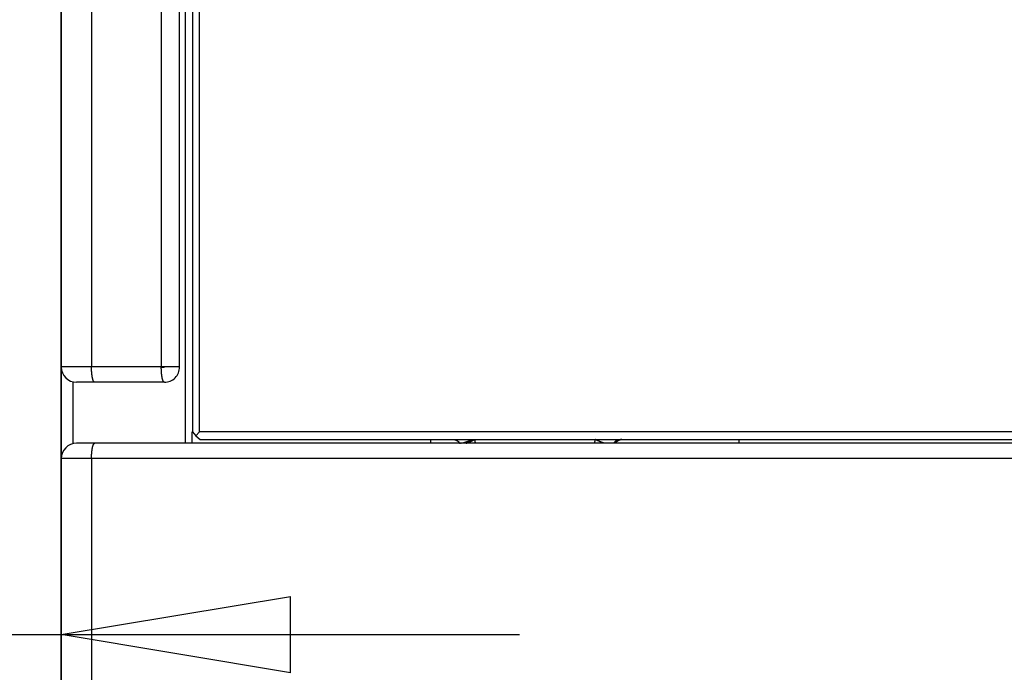
# Model space of a CAD drawing. Extents: x 16 to 824, y -112 to 128.
# Drawn here: x 511 to 524, y -36 to -27 of the extents above; entities that cross this region are included whole.
import ezdxf

# ---------------------------------------------------------------- set-up
doc = ezdxf.new("R2010")
doc.units = 0
doc.header["$MEASUREMENT"] = 0
doc.header["$PDMODE"] = 2
doc.header["$PDSIZE"] = -0.01
for name, color, linetype in [('1', 7, 'Continuous'), ('2', 7, 'Continuous'), ('204', 7, 'Continuous')]:
    doc.layers.add(name, color=color, linetype=linetype)
doc.styles.get("Standard").update_dxf_attribs({"font": 'monotxt.shx'})
doc.dimstyles.new('DSTYLE1', dxfattribs={"dimtxt": 2.5, "dimasz": 3, "dimexe": 1, "dimexo": 1, "dimgap": 1, "dimtad": 1, "dimdec": 3, "dimrnd": 0.01, "dimzin": 11, "dimdsep": 46, "dimtxsty": 'STANDARD', "dimcen": 0.09, "dimadec": 0, "dimazin": 0, "dimtp": 0.1, "dimtm": 0.1, "dimtfac": 1, "dimtdec": 3, "dimtofl": 0, "dimtmove": 2, "dimatfit": 3, "dimfxl": 1, "dimtolj": 1, "dimtzin": 0, "dimarcsym": 0})
doc.dimstyles.new('DSTYLE2', dxfattribs={"dimtxt": 2.5, "dimasz": 3, "dimexe": 1, "dimexo": 1, "dimgap": 1, "dimtad": 1, "dimtih": 1, "dimtoh": 1, "dimdec": 3, "dimrnd": 0.01, "dimzin": 11, "dimdsep": 46, "dimtxsty": 'STANDARD', "dimcen": 0.09, "dimadec": 0, "dimazin": 0, "dimtp": 0.05, "dimtm": 1, "dimtfac": 1, "dimtdec": 3, "dimtmove": 2, "dimatfit": 3, "dimfxl": 1, "dimtolj": 1, "dimtzin": 0, "dimarcsym": 0})

# ---------------------------------------------------------------- blocks, each defined once
blk = doc.blocks.new('*D84')
at = {"layer": '1', "color": 0, "linetype": 'Continuous', "lineweight": -2}
for p, q in [((514.888, 78.377), (492.969, 78.377)), ((493.969, -90.873), (493.969, 75.377)), ((511.388, -93.873), (492.969, -93.873))]:
    blk.add_line(p, q, dxfattribs=at)
at = {"layer": '1', "color": 0, "linetype": 'Continuous'}
for points in [[(493.469, 75.377), (494.469, 75.377), (493.969, 78.377)], [(493.469, -90.873), (494.469, -90.873), (493.969, -93.873)]]:
    blk.add_solid(points, dxfattribs=at)
at = {"layer": 'Defpoints', "color": 0, "linetype": 'Continuous'}
for p in [(493.969, 78.377), (515.888, 78.377), (512.388, -93.873)]:
    blk.add_point(p, dxfattribs=at)
at = {"layer": '1', "color": 0, "linetype": 'Continuous', "insert": (491.719, -7.748), "char_height": 2.5, "attachment_point": 5, "rotation": 90}
blk.add_mtext('\\A1;172.3', dxfattribs=at)
blk = doc.blocks.new('_AH1')
at = {"color": 0, "linetype": 'Continuous'}
for p, q in [((-1, 0.166667), (0, 0)), ((-1, 0.166667), (-1, -0.166667)), ((0, 0), (-1, -0.166667)), ((0, 0), (-1, 0))]:
    blk.add_line(p, q, dxfattribs=at)
blk = doc.blocks.new('*D85')
at = {"layer": '2', "color": 0, "linetype": 'Continuous', "lineweight": -2}
for p, q in [((509.888, -2.673), (509.888, -36.379)), ((511.888, -6.733), (511.888, -36.379)), ((506.888, -35.379), (503.888, -35.379)), ((509.888, -35.379), (511.888, -35.379)), ((514.888, -35.379), (517.888, -35.379))]:
    blk.add_line(p, q, dxfattribs=at)
at = {"layer": 'Defpoints', "color": 0, "linetype": 'Continuous'}
for p in [(509.888, -1.673), (511.888, -5.733), (511.888, -35.379)]:
    blk.add_point(p, dxfattribs=at)
at = {"layer": '2', "color": 0, "linetype": 'Continuous', "lineweight": -2, "xscale": 3, "yscale": 3, "zscale": 3}
blk.add_blockref('_AH1', (509.888, -35.379), dxfattribs=at)
at = {"layer": '2', "color": 0, "linetype": 'Continuous', "lineweight": -2, "xscale": 3, "yscale": 3, "zscale": 3, "rotation": 180}
blk.add_blockref('_AH1', (511.888, -35.379), dxfattribs=at)
at = {"layer": '2', "color": 0, "linetype": 'Continuous', "insert": (501.855, -33.128), "char_height": 2.5, "attachment_point": 5}
blk.add_mtext('\\A1;2(*)', dxfattribs=at)

msp = doc.modelspace()

# ---------------------------------------------------------------- linework, layer by layer
at = {"layer": '204', "color": 3, "linetype": 'Continuous'}
for p, q in [((513.19834, -6.57338), (513.19834, -31.87338)), ((513.43807, -31.87338), (513.43807, -6.57338)), ((512.28446, -6.5799), (512.28446, -31.87338)), ((511.88807, -31.87338), (511.88807, -6.87338)), ((513.51497, -32.87338), (513.51497, -25.77338)), ((513.6081, -25.92338), (513.6081, -32.72338)), ((513.6971, -32.72338), (513.6971, -25.92338)), ((512.28446, -31.87338), (511.88807, -31.87338)), ((511.88807, -33.07338), (511.88807, -31.87338)), ((513.19834, -31.87338), (512.28446, -31.87338)), ((513.23806, -31.87338), (513.19834, -31.87338)), ((513.43807, -31.87338), (513.23806, -31.87338)), ((512.04598, -32.87786), (512.04598, -32.06891)), ((512.3257, -32.07338), (512.08807, -32.07338)), ((513.23807, -32.07338), (512.3257, -32.07338)), ((513.60272, -32.87338), (513.60272, -32.7234)), ((513.6081, -32.72338), (513.6526, -32.77338)), ((513.6971, -32.72338), (513.6526, -32.77338)), ((533.38863, -32.72338), (513.6971, -32.72338)), ((512.32573, -32.87338), (512.08807, -32.87338)), ((530.68807, -32.87338), (512.32573, -32.87338)), ((513.6526, -32.77338), (513.70755, -32.82338)), ((513.70755, -32.82338), (533.39908, -32.82338)), ((516.7277, -32.87338), (516.7277, -32.82337)), ((520.76328, -32.82337), (520.76328, -32.87338)), ((512.28446, -33.07338), (511.88807, -33.07338)), ((511.88807, -36.37338), (511.88807, -33.07338)), ((512.28446, -33.07338), (512.28446, -36.66687)), ((530.68807, -33.07338), (512.28446, -33.07338))]:
    msp.add_line(p, q, dxfattribs=at)
for points in [[(530.13807, -7.05336, 0.00000138), (530.13807, -7.53336, 0.00000108), (530.13807, -8.01335, 0.00000137), (530.13808, -8.49334, 0.00000233), (530.13809, -8.97333, 0.00000305), (530.13811, -9.45331, 0.00000369), (530.13814, -9.93328, 0.00000429), (530.13818, -10.41323, 0.00000502)], [(512.32581, -32.07338), (512.32384, -32.07316, -0.06120077), (512.32184, -32.07246, -0.0526605), (512.31982, -32.07126, -0.04361534), (512.31777, -32.06956, -0.03688425), (512.31572, -32.06733, -0.02960042), (512.31366, -32.06455, -0.02383953), (512.31161, -32.06121, -0.01914054), (512.30958, -32.05732, -0.01585138), (512.30757, -32.05285, -0.01311732), (512.30559, -32.04783, -0.01113966), (512.30366, -32.04225, -0.00948214), (512.30179, -32.03614, -0.00825558), (512.29997, -32.02951, -0.00721547), (512.29823, -32.02239, -0.0064258), (512.29658, -32.01479, -0.005726), (512.29501, -32.00678, -0.00516205), (512.29354, -31.99837, -0.00472821), (512.29217, -31.9896, -0.00441174), (512.2909, -31.9805, -0.00398561), (512.28975, -31.97119, -0.00352085), (512.28872, -31.96171, -0.00357813), (512.28779, -31.95191, -0.00389414), (512.28699, -31.94176, -0.00291945), (512.2863, -31.93214, -0.00124162), (512.28574, -31.92338, -0.00365257), (512.28526, -31.91225, -0.00582993), (512.28484, -31.89535, -0.00290787), (512.28448, -31.87337, -0.00158612)], [(513.19833, -31.87337), (513.19936, -31.8737, 0.00545166), (513.20039, -31.87401, 0.00562224), (513.20142, -31.87429, 0.00563649), (513.20245, -31.87454, 0.00545752), (513.20348, -31.87477, 0.00533955), (513.2045, -31.87498, 0.00523027), (513.20552, -31.87516, 0.0051262), (513.20654, -31.87532, 0.00498071), (513.20756, -31.87546, 0.00485609), (513.20858, -31.87558, 0.00470528), (513.20959, -31.87569, 0.0045724), (513.2106, -31.87577, 0.00441167), (513.21161, -31.87584, 0.00427065), (513.21262, -31.87588, 0.00410433), (513.21363, -31.87592, 0.00395815), (513.21463, -31.87593, 0.00378797), (513.21564, -31.87593, 0.00363845), (513.21664, -31.87592, 0.00346627), (513.21764, -31.87589, 0.0033153), (513.21863, -31.87585, 0.00314294), (513.21963, -31.8758, 0.00299131), (513.22062, -31.87574, 0.00281874), (513.22161, -31.87566, 0.00266919), (513.22259, -31.87558, 0.00250102), (513.22358, -31.87548, 0.00234869), (513.22456, -31.87538, 0.00217394), (513.22554, -31.87527, 0.00203651), (513.22652, -31.87515, 0.00188927), (513.2275, -31.87503, 0.00171537), (513.22847, -31.8749, 0.00150143), (513.22943, -31.87476, 0.00143935), (513.23041, -31.87462, 0.00139978), (513.2314, -31.87447, 0.00105552), (513.23234, -31.87432, 0.00061328), (513.23318, -31.87419, 0.00100386), (513.23426, -31.87401, 0.00108849), (513.23591, -31.87374, 0.00049599), (513.23806, -31.87337, 0.0002988)], [(513.23806, -32.07338), (513.23617, -32.07316, -0.06363507), (513.23425, -32.07246, -0.05431526), (513.23231, -32.07126, -0.04443799), (513.23034, -32.06956, -0.03712962), (513.22837, -32.06733, -0.02947449), (513.22639, -32.06455, -0.02354504), (513.22442, -32.06121, -0.01878319), (513.22247, -32.05732, -0.0154838), (513.22053, -32.05285, -0.01276668), (513.21864, -32.04783, -0.01081321), (513.21678, -32.04225, -0.0091847), (513.21498, -32.03614, -0.00798393), (513.21324, -32.02951, -0.00696893), (513.21157, -32.02239, -0.00620003), (513.20997, -32.01479, -0.00552018), (513.20846, -32.00678, -0.00497326), (513.20705, -31.99837, -0.00455275), (513.20573, -31.9896, -0.00424615), (513.20452, -31.9805, -0.00383454), (513.20341, -31.97119, -0.00338642), (513.20241, -31.96171, -0.00344066), (513.20152, -31.95191, -0.00374367), (513.20075, -31.94176, -0.00280611), (513.20009, -31.93214, -0.00119331), (513.19955, -31.92338, -0.00351018), (513.19909, -31.91225, -0.00560174), (513.19868, -31.89535, -0.0027938), (513.19833, -31.87337, -0.00152386)], [(513.23806, -32.07338), (513.23806, -32.07338, 0.39164063), (513.23806, -32.07337, 0.01801994), (513.23806, -32.07336, 0.00562096), (513.23807, -32.07335, 0.00278537), (513.23807, -32.07334, 0.00162619), (513.23807, -32.07332, 0.00108101), (513.23807, -32.0733, 0.0007602), (513.23807, -32.07327, 0.00057016), (513.23807, -32.07324, 0.00043884), (513.23807, -32.07321, 0.00035132), (513.23807, -32.07318, 0.00028519), (513.23807, -32.07314, 0.00023789), (513.23807, -32.0731, 0.00020002), (513.23807, -32.07305, 0.00017161), (513.23807, -32.073, 0.00014794), (513.23807, -32.07295, 0.00012957), (513.23807, -32.07289, 0.00011379), (513.23807, -32.07283, 0.00010122), (513.23807, -32.07277, 0.00009019), (513.23807, -32.0727, 0.00008124), (513.23807, -32.07263, 0.00007321), (513.23807, -32.07256, 0.00006655), (513.23807, -32.07248, 0.00006059), (513.23807, -32.0724, 0.00005566), (513.23807, -32.07232, 0.0000509), (513.23807, -32.07223, 0.00004672), (513.23807, -32.07214, 0.00004351), (513.23807, -32.07204, 0.00004119), (513.23807, -32.07194, 0.0000371), (513.23807, -32.07184, 0.00003241), (513.23807, -32.07173, 0.00003349), (513.23807, -32.07162, 0.00003712), (513.23807, -32.07151, 0.00002613), (513.23807, -32.07139, 0.0000086), (513.23807, -32.07129, 0.00003436), (513.23807, -32.07115, 0.00005267), (513.23806, -32.07092, 0.00002335), (513.23806, -32.07061, 0.00001185)], [(512.28448, -33.07339), (512.28452, -33.06386, -0.00264823), (512.28467, -33.0542, -0.00252576), (512.28491, -33.04441, -0.00251082), (512.28526, -33.03452, -0.00265265), (512.28573, -33.02458, -0.00275705), (512.2863, -33.01463, -0.00285927), (512.28699, -33.0047, -0.00297292), (512.28779, -32.99486, -0.00313074), (512.28872, -32.98514, -0.00329923), (512.28975, -32.97558, -0.00350285), (512.29091, -32.96624, -0.00373441), (512.29217, -32.95716, -0.00400925), (512.29354, -32.9484, -0.00433851), (512.29501, -32.93999, -0.00472622), (512.29658, -32.93197, -0.00518603), (512.29823, -32.92438, -0.00569928), (512.29997, -32.91726, -0.00642214), (512.30179, -32.91062, -0.00734305), (512.30367, -32.90451, -0.00823514), (512.30559, -32.89893, -0.00890995), (512.30755, -32.89392, -0.01123785), (512.30958, -32.88945, -0.01565612), (512.31167, -32.88554, -0.01539359), (512.31366, -32.88221, -0.0076934), (512.31547, -32.8795, -0.02646267), (512.31777, -32.8772, -0.0677703), (512.32127, -32.87516, -0.0505246), (512.32581, -32.87339, -0.0321904)], [(517.02126, -32.82337), (517.02329, -32.82336, -0.00730919), (517.02534, -32.8234, -0.00709986), (517.02743, -32.82351, -0.00687028), (517.02954, -32.82367, -0.00667299), (517.03168, -32.82389, -0.00649423), (517.03384, -32.82417, -0.0063424), (517.03602, -32.82451, -0.00620084), (517.03821, -32.82491, -0.00608922), (517.04043, -32.82537, -0.00598445), (517.04265, -32.82588, -0.00590578), (517.04489, -32.82645, -0.00583164), (517.04713, -32.82709, -0.00578327), (517.04938, -32.82777, -0.00573691), (517.05163, -32.82852, -0.00571529), (517.05388, -32.82933, -0.00569376), (517.05613, -32.83019, -0.00569665), (517.05837, -32.83111, -0.00569759), (517.0606, -32.83208, -0.00572248), (517.06282, -32.83312, -0.00574462), (517.06504, -32.83421, -0.0057915), (517.06723, -32.83535, -0.00583106), (517.06941, -32.83656, -0.00589267), (517.07156, -32.83782, -0.0059562), (517.0737, -32.83913, -0.00605181), (517.0758, -32.84051, -0.00610946), (517.07788, -32.84194, -0.00616553), (517.07993, -32.84342, -0.00631639), (517.08194, -32.84496, -0.00657898), (517.08393, -32.84657, -0.00647247), (517.08586, -32.84821, -0.00611174), (517.08775, -32.84991, -0.00693328), (517.08962, -32.85169, -0.00856112), (517.09147, -32.85357, -0.00647774), (517.09319, -32.85538, -0.0019308), (517.09472, -32.85704, -0.00962212), (517.09655, -32.85929, -0.01721286), (517.09921, -32.86292, -0.00838519), (517.10259, -32.86777, -0.00437131)], [(517.02126, -32.82337), (517.02426, -32.82343, -0.00872122), (517.02727, -32.82358, -0.00851729), (517.0303, -32.82384, -0.00841517), (517.03336, -32.82421, -0.0084837), (517.03642, -32.82469, -0.00848067), (517.03949, -32.82527, -0.00844996), (517.04257, -32.82596, -0.00840244), (517.04565, -32.82677, -0.00837838), (517.04872, -32.82768, -0.00832831), (517.05179, -32.8287, -0.00828497), (517.05484, -32.82984, -0.00822083), (517.05787, -32.83108, -0.00816171), (517.06088, -32.83242, -0.0080969), (517.06386, -32.83388, -0.00804313), (517.06681, -32.83543, -0.00794872), (517.06972, -32.83709, -0.00782984), (517.07258, -32.83885, -0.00781103), (517.07541, -32.8407, -0.00787135), (517.07819, -32.84265, -0.00758259), (517.08091, -32.84467, -0.00703744), (517.08355, -32.84677, -0.00762536), (517.08617, -32.84899, -0.0088847), (517.08878, -32.85136, -0.00676823), (517.09119, -32.85362, -0.00254739), (517.09333, -32.85571, -0.00919768), (517.09592, -32.85853, -0.01545161), (517.09969, -32.86303, -0.00758994), (517.10449, -32.86902, -0.00405153)], [(517.04304, -32.8244), (517.043, -32.82432, 0.00537146), (517.04295, -32.82425, 0.00583863), (517.04291, -32.82419, 0.00622924), (517.04287, -32.82412, 0.00644209), (517.04283, -32.82406, 0.00673548), (517.04278, -32.82401, 0.00703056), (517.04274, -32.82395, 0.00735928), (517.0427, -32.8239, 0.00762317), (517.04265, -32.82386, 0.00793119), (517.04261, -32.82381, 0.00817736), (517.04257, -32.82377, 0.00845844), (517.04252, -32.82373, 0.00865852), (517.04248, -32.8237, 0.00888775), (517.04244, -32.82366, 0.00902293), (517.04239, -32.82363, 0.00917957), (517.04235, -32.8236, 0.0092293), (517.04231, -32.82358, 0.00929422), (517.04226, -32.82355, 0.0092435), (517.04222, -32.82353, 0.00920522), (517.04218, -32.82351, 0.00904835), (517.04213, -32.82349, 0.00890255), (517.04209, -32.82348, 0.00863851), (517.04205, -32.82346, 0.00839743), (517.042, -32.82345, 0.00805011), (517.04196, -32.82344, 0.00771017), (517.04192, -32.82343, 0.00725749), (517.04187, -32.82342, 0.00689532), (517.04183, -32.82341, 0.00647404), (517.04178, -32.8234, 0.005931), (517.04174, -32.8234, 0.00522833), (517.0417, -32.82339, 0.0050395), (517.04165, -32.82339, 0.0049162), (517.04161, -32.82338, 0.00371211), (517.04157, -32.82338, 0.00217567), (517.04153, -32.82338, 0.00351706), (517.04148, -32.82338, 0.00372298), (517.0414, -32.82338, 0.00167766), (517.0413, -32.82337, 0.00101431)], [(517.2713, -32.82338), (517.26712, -32.82538, -0.00103708), (517.26295, -32.82735, -0.0010321), (517.25877, -32.82931, -0.00104348), (517.25459, -32.83124, -0.00107604), (517.25041, -32.83315, -0.00110428), (517.24624, -32.83503, -0.00113255), (517.24208, -32.83688, -0.00116243), (517.23794, -32.83871, -0.00119858), (517.2338, -32.84051, -0.00123508), (517.22969, -32.84227, -0.00127669), (517.22559, -32.844, -0.00131948), (517.22152, -32.84569, -0.00136843), (517.21747, -32.84735, -0.00141887), (517.21345, -32.84897, -0.00147595), (517.20946, -32.85055, -0.00153555), (517.2055, -32.85209, -0.00160306), (517.20158, -32.85358, -0.00167268), (517.19769, -32.85503, -0.00174972), (517.19385, -32.85643, -0.00183525), (517.19005, -32.85778, -0.00193584), (517.1863, -32.85909, -0.00201981), (517.18259, -32.86034, -0.00208764), (517.17894, -32.86154, -0.00214682), (517.17535, -32.86269, -0.00218722), (517.17181, -32.86378, -0.00224705), (517.16833, -32.86482, -0.0023138), (517.16492, -32.8658, -0.00239656), (517.16157, -32.86673, -0.00248293), (517.1583, -32.86761, -0.00259017), (517.1551, -32.86843, -0.00270543), (517.15198, -32.86919, -0.00284592), (517.14894, -32.86989, -0.00299829), (517.14599, -32.87054, -0.00318314), (517.14312, -32.87113, -0.00338671), (517.14034, -32.87166, -0.00363215), (517.13765, -32.87212, -0.00390443), (517.13507, -32.87253, -0.00423903), (517.13258, -32.87288, -0.00462369), (517.13019, -32.87317, -0.0050331), (517.12791, -32.87339, -0.00540347), (517.12573, -32.87356, -0.00584056), (517.12365, -32.87366, -0.00627102), (517.12167, -32.87371, -0.00679889), (517.11979, -32.87371, -0.00734373), (517.11801, -32.87365, -0.00800528), (517.11632, -32.87353, -0.00868406), (517.11473, -32.87336, -0.00950833), (517.11323, -32.87315, -0.01035679), (517.11182, -32.87288, -0.01138064), (517.1105, -32.87256, -0.0124282), (517.10928, -32.8722, -0.01367332), (517.10814, -32.87179, -0.01492283), (517.1071, -32.87134, -0.01637802), (517.10613, -32.87084, -0.01779078), (517.10526, -32.8703, -0.01932585), (517.10446, -32.86972, -0.02068536), (517.10376, -32.8691, -0.02212264), (517.10313, -32.86844, -0.02322619), (517.10258, -32.86775, -0.02399572), (517.10211, -32.86702, -0.02452314), (517.10173, -32.86625, -0.02459926), (517.10141, -32.86545, -0.0224138), (517.10116, -32.8646, -0.02010605), (517.10098, -32.86377, -0.02299895), (517.10088, -32.863, 0.00122526), (517.10065, -32.8621, 0.04879925), (517.10009, -32.86088, 0.03069074), (517.09926, -32.85939, 0.0142027)], [(517.10241, -32.86751), (517.10251, -32.86766, -0.0002384), (517.10261, -32.86781, -0.00023932), (517.10271, -32.86796, -0.00023953), (517.10281, -32.8681, -0.00023887), (517.1029, -32.86825, -0.00023853), (517.103, -32.8684, -0.00023824), (517.1031, -32.86855, -0.00023801), (517.10319, -32.86869, -0.00023759), (517.10329, -32.86884, -0.0002373), (517.10339, -32.86899, -0.00023689), (517.10348, -32.86913, -0.00023657), (517.10358, -32.86928, -0.00023612), (517.10367, -32.86943, -0.00023578), (517.10377, -32.86958, -0.00023531), (517.10386, -32.86972, -0.00023494), (517.10396, -32.86987, -0.00023444), (517.10405, -32.87002, -0.00023405), (517.10415, -32.87016, -0.00023351), (517.10424, -32.87031, -0.0002331), (517.10433, -32.87046, -0.00023257), (517.10443, -32.8706, -0.00023208), (517.10452, -32.87075, -0.00023138), (517.10461, -32.8709, -0.00023107), (517.10471, -32.87104, -0.00023085), (517.1048, -32.87119, -0.0002298), (517.10489, -32.87134, -0.0002278), (517.10498, -32.87148, -0.00022919), (517.10508, -32.87163, -0.00023304), (517.10517, -32.87178, -0.00022602), (517.10526, -32.87192, -0.00021072), (517.10535, -32.87207, -0.00023151), (517.10544, -32.87221, -0.00027435), (517.10554, -32.87237, -0.00020852), (517.10562, -32.87251, -0.0000733), (517.1057, -32.87264, -0.0002914), (517.10581, -32.8728, -0.00049829), (517.10596, -32.87305, -0.00024386), (517.10617, -32.87338, -0.00012958)], [(517.10587, -32.87338), (517.10583, -32.87332, -0.00205876), (517.10579, -32.87326, -0.00206047), (517.10576, -32.8732, -0.00206318), (517.10572, -32.87314, -0.00206689), (517.10569, -32.87308, -0.00206505), (517.10566, -32.87302, -0.00205666), (517.10562, -32.87295, -0.00205013), (517.10559, -32.87289, -0.00204347), (517.10556, -32.87283, -0.00203715), (517.10553, -32.87276, -0.00202943), (517.10549, -32.8727, -0.00202243), (517.10546, -32.87264, -0.00201438), (517.10543, -32.87257, -0.00200694), (517.1054, -32.87251, -0.00199841), (517.10538, -32.87244, -0.0019905), (517.10535, -32.87238, -0.00198156), (517.10532, -32.87231, -0.00197323), (517.10529, -32.87225, -0.00196388), (517.10526, -32.87218, -0.00195514), (517.10524, -32.87212, -0.00194543), (517.10521, -32.87205, -0.0019363), (517.10519, -32.87198, -0.00192624), (517.10516, -32.87192, -0.00191677), (517.10514, -32.87185, -0.00190639), (517.10511, -32.87178, -0.00189657), (517.10509, -32.87172, -0.00188585), (517.10507, -32.87165, -0.0018758), (517.10504, -32.87158, -0.00186497), (517.10502, -32.87151, -0.0018544), (517.105, -32.87145, -0.00184291), (517.10498, -32.87138, -0.00183279), (517.10496, -32.87131, -0.00182182), (517.10494, -32.87124, -0.00181072), (517.10492, -32.87117, -0.00179497), (517.1049, -32.8711, -0.00177381), (517.10488, -32.87103, -0.00174702), (517.10486, -32.87096, -0.00171573), (517.10484, -32.87089, -0.00167905), (517.10482, -32.87082, -0.00163886), (517.10481, -32.87074, -0.00159412), (517.10479, -32.87067, -0.00154618), (517.10477, -32.8706, -0.00149384), (517.10476, -32.87052, -0.00144145), (517.10474, -32.87044, -0.00138689), (517.10472, -32.87037, -0.00132654), (517.10471, -32.87029, -0.00126008), (517.10469, -32.87021, -0.00121022), (517.10467, -32.87013, -0.00116822), (517.10466, -32.87004, -0.00107849), (517.10464, -32.86996, -0.00095992), (517.10463, -32.86988, -0.00098802), (517.10461, -32.86979, -0.00107698), (517.1046, -32.8697, -0.00078169), (517.10458, -32.86961, -0.00030828), (517.10457, -32.86953, -0.00096929), (517.10455, -32.86942, -0.00142718), (517.10452, -32.86925, -0.00064363), (517.10449, -32.86902, -0.0003368)], [(517.2737, -32.82895), (517.27253, -32.82971, -0.00960568), (517.27124, -32.83049, -0.00870844), (517.26981, -32.83129, -0.00693864), (517.26827, -32.83211, -0.00483459), (517.26664, -32.83293, -0.00355172), (517.26495, -32.83377, -0.00262271), (517.26322, -32.8346, -0.0018426), (517.26147, -32.83543, -0.00100007), (517.25971, -32.83626, -0.00059106), (517.25796, -32.83708, -0.00047144), (517.25622, -32.8379, -0.00043595), (517.25449, -32.8387, -0.0004729), (517.25276, -32.8395, -0.00048945), (517.25104, -32.84029, -0.00048844), (517.24933, -32.84107, -0.00049242), (517.24762, -32.84185, -0.00050074), (517.24592, -32.84262, -0.00050764), (517.24422, -32.84338, -0.00051334), (517.24253, -32.84414, -0.00051923), (517.24085, -32.84489, -0.00052529), (517.23917, -32.84563, -0.00053113), (517.2375, -32.84637, -0.00053676), (517.23583, -32.8471, -0.00054226), (517.23416, -32.84782, -0.00054763), (517.2325, -32.84854, -0.00055284), (517.23085, -32.84925, -0.00055788), (517.22919, -32.84996, -0.00056274), (517.22755, -32.85066, -0.00056738), (517.2259, -32.85135, -0.00057194), (517.22426, -32.85204, -0.00057645), (517.22262, -32.85272, -0.00058164), (517.22099, -32.85339, -0.00058807), (517.21936, -32.85406, -0.00059466), (517.21773, -32.85473, -0.00060173), (517.21611, -32.85538, -0.00060904), (517.21449, -32.85603, -0.00061696), (517.21288, -32.85668, -0.00062513), (517.21127, -32.85732, -0.00063391), (517.20967, -32.85795, -0.00064297), (517.20807, -32.85857, -0.0006527), (517.20648, -32.85918, -0.00066274), (517.20489, -32.85979, -0.00067349), (517.20332, -32.86039, -0.00068458), (517.20175, -32.86099, -0.00069642), (517.20018, -32.86157, -0.00070869), (517.19863, -32.86215, -0.0007218), (517.19708, -32.86272, -0.00073524), (517.19554, -32.86328, -0.00074941), (517.19401, -32.86383, -0.00076457), (517.19249, -32.86438, -0.00078122), (517.19097, -32.86491, -0.00079617), (517.18947, -32.86544, -0.00080933), (517.18798, -32.86596, -0.00082219), (517.18649, -32.86647, -0.0008335), (517.18502, -32.86697, -0.00084294), (517.18355, -32.86746, -0.00084945), (517.18209, -32.86794, -0.0008695), (517.18065, -32.86842, -0.00089992), (517.17921, -32.86888, -0.00088851), (517.17779, -32.86934, -0.00084212), (517.17638, -32.86978, -0.00094346), (517.17497, -32.87022, -0.00114452), (517.17354, -32.87066, -0.00088702), (517.1722, -32.87107, -0.00030928), (517.17099, -32.87143, -0.00127494), (517.16947, -32.87188, -0.00227359), (517.16715, -32.87254, -0.00114938), (517.16414, -32.87338, -0.0006187)], [(517.18861, -32.87338), (517.19064, -32.87269, 0.00124824), (517.19267, -32.87198, 0.00122603), (517.19473, -32.87125, 0.00120324), (517.1968, -32.87051, 0.0011828), (517.19888, -32.86975, 0.00115534), (517.20098, -32.86897, 0.00112061), (517.20309, -32.86818, 0.00108999), (517.20522, -32.86737, 0.00106163), (517.20735, -32.86655, 0.00103488), (517.2095, -32.86571, 0.0010082), (517.21166, -32.86486, 0.0009836), (517.21384, -32.864, 0.00095945), (517.21602, -32.86312, 0.00093711), (517.21821, -32.86222, 0.00091498), (517.22041, -32.86132, 0.00089459), (517.22262, -32.8604, 0.00087435), (517.22484, -32.85946, 0.00085575), (517.22707, -32.85852, 0.00083722), (517.22931, -32.85756, 0.00082023), (517.23155, -32.85659, 0.00080325), (517.23381, -32.85561, 0.00078774), (517.23606, -32.85462, 0.00077218), (517.23833, -32.85362, 0.00075801), (517.2406, -32.8526, 0.00074375), (517.24288, -32.85158, 0.00073083), (517.24516, -32.85054, 0.00071777), (517.24744, -32.8495, 0.00070597), (517.24973, -32.84845, 0.000694), (517.25202, -32.84738, 0.0006833), (517.25432, -32.84631, 0.00067246), (517.25662, -32.84523, 0.00066258), (517.25892, -32.84414, 0.00065231), (517.26122, -32.84304, 0.00064389), (517.26353, -32.84193, 0.00063585), (517.26583, -32.84082, 0.00062641), (517.26814, -32.8397, 0.00061467), (517.27044, -32.83857, 0.00061248), (517.27275, -32.83743, 0.00061657), (517.27506, -32.83629, 0.00059358), (517.27736, -32.83514, 0.00054992), (517.27964, -32.834, 0.00059855), (517.28196, -32.83283, 0.00070202), (517.28433, -32.83163, 0.00053264), (517.28655, -32.8305, 0.00019142), (517.28856, -32.82947, 0.00073485), (517.29113, -32.82814, 0.00124663), (517.29507, -32.82609, 0.00061021), (517.30023, -32.82338, 0.0003249)], [(517.29961, -32.82342), (517.29985, -32.82468, -0.000068), (517.3001, -32.82595, -0.00006916), (517.30034, -32.82721, -0.00006817), (517.30059, -32.82848, -0.00006473), (517.30083, -32.82974, -0.00006221), (517.30107, -32.831, -0.00005993), (517.30131, -32.83226, -0.0000578), (517.30156, -32.83352, -0.00005522), (517.3018, -32.83479, -0.00005299), (517.30204, -32.83604, -0.00005048), (517.30228, -32.8373, -0.00004827), (517.30252, -32.83856, -0.00004574), (517.30276, -32.83982, -0.00004351), (517.303, -32.84108, -0.00004099), (517.30324, -32.84233, -0.00003875), (517.30347, -32.84359, -0.00003622), (517.30371, -32.84484, -0.00003398), (517.30395, -32.84609, -0.00003144), (517.30419, -32.84734, -0.0000292), (517.30443, -32.8486, -0.00002665), (517.30466, -32.84985, -0.00002439), (517.3049, -32.8511, -0.00002183), (517.30514, -32.85234, -0.00001957), (517.30537, -32.85359, -0.000017), (517.30561, -32.85484, -0.00001472), (517.30584, -32.85608, -0.00001218), (517.30608, -32.85732, -0.00000986), (517.30631, -32.85857, -0.00000711), (517.30655, -32.85981, -0.000005), (517.30678, -32.86105, -0.00000308), (517.30701, -32.86228, 0.00000012), (517.30725, -32.86353, 0.0000053), (517.30749, -32.8648, 0.00000417), (517.30772, -32.866, -0.00000272), (517.30792, -32.86708, 0.00001389), (517.30818, -32.86847, 0.00003482), (517.30859, -32.8706, 0.00001776), (517.30911, -32.87338, 0.00000885)], [(518.87525, -32.87338), (518.87536, -32.87215, -0.00022809), (518.87547, -32.87091, -0.00022667), (518.87559, -32.86968, -0.00022721), (518.8757, -32.86844, -0.00022999), (518.87582, -32.8672, -0.00023194), (518.87594, -32.86596, -0.00023368), (518.87606, -32.86472, -0.00023529), (518.87618, -32.86348, -0.00023732), (518.8763, -32.86224, -0.00023904), (518.87643, -32.86099, -0.00024102), (518.87655, -32.85975, -0.00024273), (518.87668, -32.8585, -0.00024475), (518.87681, -32.85726, -0.0002465), (518.87694, -32.85601, -0.00024853), (518.87707, -32.85476, -0.0002503), (518.8772, -32.85352, -0.00025236), (518.87733, -32.85227, -0.00025414), (518.87747, -32.85102, -0.00025621), (518.87761, -32.84977, -0.00025804), (518.87774, -32.84852, -0.00026018), (518.87788, -32.84727, -0.00026196), (518.87802, -32.84601, -0.00026394), (518.87816, -32.84476, -0.000266), (518.87831, -32.84351, -0.00026867), (518.87845, -32.84225, -0.00026984), (518.8786, -32.841, -0.00027026), (518.87875, -32.83975, -0.00027465), (518.87889, -32.83849, -0.00028275), (518.87905, -32.83724, -0.00027628), (518.8792, -32.83598, -0.00025928), (518.87935, -32.83474, -0.00028926), (518.87951, -32.83347, -0.00034937), (518.87967, -32.83218, -0.00026514), (518.87982, -32.83096, -0.00008709), (518.87996, -32.82986, -0.00038121), (518.88014, -32.82845, -0.00066548), (518.88042, -32.82627, -0.00032576), (518.8808, -32.82342, -0.00017202)], [(519.00473, -32.87338), (519.00301, -32.87289, -0.0009087), (519.00128, -32.87239, -0.00090125), (518.99955, -32.87188, -0.00089285), (518.99781, -32.87136, -0.00088451), (518.99607, -32.87084, -0.00087553), (518.99432, -32.8703, -0.00086601), (518.99257, -32.86976, -0.00085612), (518.99081, -32.86921, -0.00084569), (518.98904, -32.86865, -0.00083603), (518.98728, -32.86809, -0.00082675), (518.98551, -32.86751, -0.00081796), (518.98373, -32.86693, -0.00080933), (518.98195, -32.86634, -0.00080124), (518.98017, -32.86574, -0.00079334), (518.97838, -32.86514, -0.00078593), (518.97659, -32.86453, -0.00077869), (518.9748, -32.86391, -0.00077192), (518.97301, -32.86328, -0.00076532), (518.97121, -32.86265, -0.00075917), (518.96941, -32.86201, -0.00075317), (518.96761, -32.86136, -0.00074761), (518.96581, -32.86071, -0.00074221), (518.964, -32.86005, -0.00073718), (518.9622, -32.85938, -0.00073225), (518.96039, -32.85871, -0.00072789), (518.95858, -32.85803, -0.00072386), (518.95677, -32.85734, -0.00071898), (518.95496, -32.85665, -0.00071278), (518.95315, -32.85595, -0.00070678), (518.95134, -32.85524, -0.0007001), (518.94953, -32.85453, -0.00069425), (518.94772, -32.85382, -0.00068827), (518.94591, -32.8531, -0.00068296), (518.9441, -32.85237, -0.00067738), (518.94229, -32.85164, -0.00067249), (518.94048, -32.8509, -0.00066738), (518.93867, -32.85015, -0.00066293), (518.93686, -32.84941, -0.00065824), (518.93506, -32.84865, -0.0006542), (518.93325, -32.84789, -0.00064994), (518.93145, -32.84713, -0.00064631), (518.92965, -32.84636, -0.00064245), (518.92785, -32.84559, -0.00063922), (518.92606, -32.84481, -0.00063577), (518.92427, -32.84403, -0.00063293), (518.92248, -32.84324, -0.00062985), (518.92069, -32.84245, -0.00062741), (518.9189, -32.84166, -0.00062479), (518.91712, -32.84086, -0.00062227), (518.91534, -32.84006, -0.00061891), (518.91357, -32.83926, -0.00061601), (518.9118, -32.83845, -0.00061249), (518.91003, -32.83763, -0.00061045), (518.90827, -32.83682, -0.0006087), (518.90651, -32.836, -0.00060523), (518.90476, -32.83518, -0.00059932), (518.90301, -32.83435, -0.00060263), (518.90127, -32.83352, -0.00061237), (518.89952, -32.83269, -0.00059434), (518.89779, -32.83186, -0.0005546), (518.89608, -32.83103, -0.0006094), (518.89434, -32.83019, -0.0007226), (518.89258, -32.82932, -0.00055131), (518.89092, -32.82851, -0.00019549), (518.88942, -32.82777, -0.00077091), (518.88752, -32.82682, -0.00132651), (518.8846, -32.82535, -0.00065421), (518.8808, -32.82342, -0.00034898)], [(518.95094, -32.82342), (518.95092, -32.82347, 0.00184975), (518.9509, -32.82353, 0.00185995), (518.95088, -32.82358, 0.00185602), (518.95086, -32.82364, 0.00183787), (518.95084, -32.8237, 0.001827), (518.95083, -32.82375, 0.00181862), (518.95081, -32.82381, 0.00181234), (518.95079, -32.82386, 0.00180463), (518.95078, -32.82392, 0.0018002), (518.95076, -32.82397, 0.00179534), (518.95075, -32.82403, 0.00179343), (518.95073, -32.82408, 0.00179095), (518.95072, -32.82414, 0.00179146), (518.95071, -32.8242, 0.00179152), (518.95069, -32.82425, 0.00179457), (518.95068, -32.82431, 0.00179724), (518.95067, -32.82436, 0.00180287), (518.95066, -32.82442, 0.00180815), (518.95065, -32.82447, 0.00181662), (518.95064, -32.82453, 0.00182506), (518.95062, -32.82458, 0.00183596), (518.95061, -32.82463, 0.00184621), (518.95061, -32.82469, 0.00186176), (518.9506, -32.82474, 0.0018794), (518.95059, -32.8248, 0.00189239), (518.95058, -32.82485, 0.00189857), (518.95057, -32.8249, 0.00193572), (518.95057, -32.82495, 0.00199677), (518.95056, -32.82501, 0.00196573), (518.95055, -32.82506, 0.00185865), (518.95055, -32.82511, 0.00207823), (518.95054, -32.82516, 0.00251789), (518.95054, -32.82521, 0.00194812), (518.95053, -32.82526, 0.00067553), (518.95053, -32.82531, 0.00280033), (518.95052, -32.82536, 0.00500097), (518.95052, -32.82545, 0.00252807), (518.95052, -32.82556, 0.00135941)], [(519.12308, -32.87338), (519.12342, -32.87281, -0.00182411), (519.12376, -32.87223, -0.0018319), (519.1241, -32.87165, -0.00181489), (519.12445, -32.87108, -0.00177042), (519.1248, -32.87051, -0.00173533), (519.12516, -32.86994, -0.0017024), (519.12552, -32.86937, -0.00167349), (519.12588, -32.8688, -0.00164308), (519.12625, -32.86824, -0.00163336), (519.12663, -32.86767, -0.00164388), (519.12701, -32.86711, -0.00165123), (519.12739, -32.86655, -0.00165906), (519.12778, -32.86599, -0.00166568), (519.12817, -32.86543, -0.00167453), (519.12856, -32.86488, -0.00168206), (519.12896, -32.86432, -0.00169187), (519.12937, -32.86377, -0.00169847), (519.12978, -32.86322, -0.00170518), (519.13019, -32.86267, -0.00170812), (519.13061, -32.86213, -0.00170961), (519.13103, -32.86158, -0.00171088), (519.13146, -32.86104, -0.00171374), (519.13189, -32.8605, -0.00171566), (519.13232, -32.85997, -0.00171859), (519.13276, -32.85943, -0.00172088), (519.1332, -32.8589, -0.00172452), (519.13365, -32.85837, -0.00172652), (519.1341, -32.85785, -0.00172876), (519.13456, -32.85732, -0.00172994), (519.13502, -32.8568, -0.00173168), (519.13548, -32.85628, -0.00173295), (519.13595, -32.85577, -0.00173531), (519.13642, -32.85525, -0.00173702), (519.13689, -32.85474, -0.00173971), (519.13737, -32.85423, -0.00174182), (519.13786, -32.85373, -0.00174503), (519.13835, -32.85323, -0.00174652), (519.13884, -32.85273, -0.00174778), (519.13933, -32.85223, -0.00174853), (519.13983, -32.85174, -0.00174999), (519.14034, -32.85125, -0.00175107), (519.14085, -32.85076, -0.001753), (519.14136, -32.85028, -0.00175453), (519.14187, -32.8498, -0.00175698), (519.14239, -32.84932, -0.00175877), (519.14291, -32.84885, -0.0017612), (519.14344, -32.84838, -0.00176215), (519.14397, -32.84791, -0.00176269), (519.1445, -32.84745, -0.00176314), (519.14504, -32.84699, -0.00176436), (519.14558, -32.84654, -0.00176528), (519.14612, -32.84608, -0.00176682), (519.14667, -32.84563, -0.00176825), (519.14722, -32.84519, -0.00177055), (519.14778, -32.84475, -0.0017719), (519.14834, -32.84431, -0.00177322), (519.1489, -32.84388, -0.00177349), (519.14946, -32.84345, -0.00177331), (519.15003, -32.84302, -0.00177331), (519.1506, -32.8426, -0.00177396), (519.15117, -32.84218, -0.00177449), (519.15175, -32.84177, -0.00177545), (519.15233, -32.84136, -0.00177646), (519.15292, -32.84095, -0.00177814), (519.1535, -32.84055, -0.00177899), (519.15409, -32.84015, -0.00177952), (519.15468, -32.83976, -0.00177979), (519.15528, -32.83937, -0.00178007), (519.15588, -32.83898, -0.00178054), (519.15648, -32.8386, -0.00178146), (519.15708, -32.83823, -0.00178242), (519.15769, -32.83785, -0.00178374), (519.1583, -32.83748, -0.00178517), (519.15891, -32.83712, -0.0017871), (519.15952, -32.83676, -0.00178707), (519.16014, -32.83641, -0.00178504), (519.16076, -32.83606, -0.00178335), (519.16138, -32.83571, -0.00178148), (519.16201, -32.83537, -0.00178012), (519.16263, -32.83503, -0.00177878), (519.16326, -32.8347, -0.00177789), (519.16389, -32.83437, -0.00177699), (519.16453, -32.83405, -0.00177652), (519.16516, -32.83373, -0.0017761), (519.1658, -32.83342, -0.00177607), (519.16644, -32.83311, -0.0017761), (519.16708, -32.8328, -0.00177652), (519.16772, -32.8325, -0.00177706), (519.16837, -32.83221, -0.00177788), (519.16901, -32.83192, -0.00177872), (519.16966, -32.83163, -0.00178019), (519.17031, -32.83135, -0.00178212), (519.17097, -32.83108, -0.00178299), (519.17162, -32.83081, -0.00178243), (519.17228, -32.83054, -0.00178083), (519.17293, -32.83028, -0.0017771), (519.17359, -32.83002, -0.0017746), (519.17425, -32.82977, -0.00177197), (519.17491, -32.82952, -0.00177009), (519.17557, -32.82928, -0.00176772), (519.17624, -32.82904, -0.00176619), (519.1769, -32.82881, -0.0017643), (519.17757, -32.82858, -0.0017632), (519.17824, -32.82836, -0.00176173), (519.1789, -32.82814, -0.00176104), (519.17957, -32.82793, -0.00176002), (519.18024, -32.82772, -0.00175976), (519.18091, -32.82752, -0.00175919), (519.18159, -32.82732, -0.00175935), (519.18226, -32.82713, -0.00175923), (519.18293, -32.82694, -0.00175984), (519.18361, -32.82676, -0.00176022), (519.18428, -32.82658, -0.00175916), (519.18496, -32.82641, -0.00175519), (519.18563, -32.82624, -0.00175228), (519.18631, -32.82607, -0.00174848), (519.18698, -32.82592, -0.00174585), (519.18766, -32.82576, -0.00174247), (519.18834, -32.82561, -0.00174021), (519.18902, -32.82547, -0.00173719), (519.18969, -32.82533, -0.00173529), (519.19037, -32.8252, -0.00173266), (519.19105, -32.82507, -0.00173112), (519.19173, -32.82494, -0.00172886), (519.19241, -32.82482, -0.00172773), (519.19308, -32.82471, -0.00172596), (519.19376, -32.8246, -0.0017251), (519.19444, -32.82449, -0.00172341), (519.19512, -32.82439, -0.00172338), (519.19579, -32.8243, -0.00172338), (519.19647, -32.82421, -0.00172164), (519.19715, -32.82412, -0.00171622), (519.19782, -32.82404, -0.00171198), (519.1985, -32.82397, -0.00170561), (519.19918, -32.8239, -0.00169487), (519.19985, -32.82383, -0.00167735), (519.20052, -32.82377, -0.00168523), (519.2012, -32.82371, -0.0017103), (519.20187, -32.82366, -0.00165819), (519.20254, -32.82361, -0.00154567), (519.20321, -32.82357, -0.00169495), (519.20388, -32.82353, -0.00200429), (519.20457, -32.82349, -0.00152763), (519.20522, -32.82346, -0.00054493), (519.2058, -32.82344, -0.0021271), (519.20655, -32.82342, -0.00364154), (519.2077, -32.82339, -0.00179084), (519.2092, -32.82337, -0.00095472)], [(519.15124, -32.85939), (519.15099, -32.85961, 0.0007422), (519.15073, -32.85982, 0.00074385), (519.15048, -32.86003, 0.00074489), (519.15023, -32.86025, 0.00074519), (519.14998, -32.86046, 0.00074584), (519.14973, -32.86068, 0.00074653), (519.14948, -32.86089, 0.00074734), (519.14923, -32.86111, 0.00074799), (519.14898, -32.86132, 0.00074882), (519.14874, -32.86154, 0.00074954), (519.14849, -32.86176, 0.00075043), (519.14825, -32.86198, 0.0007512), (519.148, -32.8622, 0.00075213), (519.14776, -32.86242, 0.00075295), (519.14752, -32.86264, 0.00075393), (519.14728, -32.86286, 0.00075482), (519.14704, -32.86308, 0.00075583), (519.1468, -32.8633, 0.00075673), (519.14656, -32.86352, 0.00075785), (519.14633, -32.86374, 0.00075894), (519.14609, -32.86397, 0.00075992), (519.14585, -32.86419, 0.00076057), (519.14562, -32.86441, 0.00076229), (519.14539, -32.86464, 0.00076473), (519.14515, -32.86486, 0.00076408), (519.14492, -32.86509, 0.00076056), (519.14469, -32.86531, 0.00076841), (519.14446, -32.86554, 0.00078517), (519.14423, -32.86577, 0.00076429), (519.14401, -32.86599, 0.00071489), (519.14378, -32.86622, 0.00079016), (519.14355, -32.86645, 0.00094341), (519.14332, -32.86669, 0.00071804), (519.1431, -32.86691, 0.00024752), (519.14291, -32.86711, 0.00101424), (519.14266, -32.86737, 0.00175178), (519.14228, -32.86777, 0.00085996), (519.14178, -32.86829, 0.00045665)], [(519.14465, -32.87338), (519.14469, -32.87331, 0.00213933), (519.14473, -32.87324, 0.00215416), (519.14477, -32.87317, 0.00215993), (519.14481, -32.8731, 0.00215586), (519.14485, -32.87303, 0.0021566), (519.14489, -32.87296, 0.00215834), (519.14493, -32.87289, 0.00216235), (519.14496, -32.87282, 0.00216568), (519.145, -32.87275, 0.00216881), (519.14504, -32.87267, 0.00216868), (519.14507, -32.8726, 0.00218205), (519.14511, -32.87253, 0.00220609), (519.14514, -32.87246, 0.00224044), (519.14517, -32.87239, 0.00228755), (519.1452, -32.87231, 0.00232386), (519.14524, -32.87224, 0.00235703), (519.14527, -32.87217, 0.00238288), (519.1453, -32.87209, 0.002408), (519.14533, -32.87202, 0.00242477), (519.14535, -32.87195, 0.00243994), (519.14538, -32.87187, 0.00244698), (519.14541, -32.8718, 0.00245245), (519.14544, -32.87172, 0.00244988), (519.14546, -32.87164, 0.00244572), (519.14549, -32.87157, 0.00243386), (519.14551, -32.87149, 0.00242061), (519.14554, -32.87141, 0.0023999), (519.14556, -32.87133, 0.00237786), (519.14558, -32.87125, 0.00234953), (519.14561, -32.87117, 0.00232075), (519.14563, -32.87109, 0.00228407), (519.14565, -32.871, 0.00224527), (519.14567, -32.87092, 0.00220715), (519.14569, -32.87084, 0.00217425), (519.14571, -32.87075, 0.00211419), (519.14573, -32.87066, 0.00203462), (519.14575, -32.87057, 0.00189688), (519.14577, -32.87048, 0.00169693), (519.14579, -32.87039, 0.00154545), (519.1458, -32.8703, 0.00140146), (519.14582, -32.87021, 0.0012866), (519.14584, -32.87013, 0.00116541), (519.14585, -32.87004, 0.00107125), (519.14587, -32.86995, 0.00096892), (519.14588, -32.86987, 0.00088937), (519.1459, -32.86978, 0.00079824), (519.14591, -32.8697, 0.00072628), (519.14592, -32.86962, 0.000637), (519.14593, -32.86955, 0.00056896), (519.14594, -32.86948, 0.00049045), (519.14595, -32.86941, 0.00039805), (519.14596, -32.86935, 0.00022955), (519.14597, -32.86929, 0.000195), (519.14598, -32.86923, 0.00035004), (519.14599, -32.86919, -0.00019107), (519.146, -32.86914, -0.00164853), (519.146, -32.86909, -0.00151864), (519.14601, -32.86902, -0.00101831)], [(519.22924, -32.82337), (519.22625, -32.82343, 0.008724), (519.22324, -32.82358, 0.00851962), (519.2202, -32.82384, 0.00841709), (519.21715, -32.82421, 0.00848526), (519.21408, -32.82469, 0.00848182), (519.21101, -32.82527, 0.00845071), (519.20793, -32.82596, 0.00840278), (519.20486, -32.82677, 0.00837833), (519.20178, -32.82768, 0.00832786), (519.19872, -32.8287, 0.00828414), (519.19567, -32.82984, 0.00821962), (519.19264, -32.83108, 0.00816014), (519.18963, -32.83242, 0.00809499), (519.18665, -32.83388, 0.0080409), (519.1837, -32.83543, 0.00794618), (519.18079, -32.83709, 0.00782704), (519.17793, -32.83885, 0.00780793), (519.1751, -32.8407, 0.00786795), (519.17232, -32.84265, 0.00757906), (519.1696, -32.84467, 0.00703395), (519.16696, -32.84677, 0.00762136), (519.16433, -32.84899, 0.00887978), (519.16173, -32.85136, 0.00676429), (519.15932, -32.85362, 0.00254587), (519.15717, -32.85571, 0.00919208), (519.15458, -32.85853, 0.01544166), (519.15082, -32.86303, 0.00758486), (519.14601, -32.86902, 0.00404879)], [(519.14791, -32.86777), (519.14933, -32.86567, -0.00696812), (519.1508, -32.86361, -0.0070397), (519.15233, -32.86159, -0.00698184), (519.15391, -32.85961, -0.00680133), (519.15555, -32.85768, -0.00667612), (519.15724, -32.85579, -0.0065688), (519.15898, -32.85395, -0.00647296), (519.16076, -32.85216, -0.00636487), (519.16258, -32.85041, -0.00627805), (519.16445, -32.84871, -0.0061881), (519.16636, -32.84705, -0.00611657), (519.16831, -32.84545, -0.00604172), (519.17029, -32.84389, -0.0059853), (519.1723, -32.84239, -0.00592732), (519.17435, -32.84094, -0.00588713), (519.17642, -32.83954, -0.00584664), (519.17853, -32.83819, -0.00582328), (519.18065, -32.83689, -0.00580076), (519.1828, -32.83565, -0.00579551), (519.18497, -32.83446, -0.00579304), (519.18716, -32.83333, -0.00580506), (519.18936, -32.83226, -0.00581891), (519.19157, -32.83124, -0.0058556), (519.1938, -32.83028, -0.00590378), (519.19604, -32.82938, -0.00594317), (519.19828, -32.82854, -0.00596668), (519.20053, -32.82776, -0.00609341), (519.20278, -32.82704, -0.00630484), (519.20504, -32.82638, -0.00622603), (519.20729, -32.82578, -0.00590511), (519.20952, -32.82524, -0.00664609), (519.21178, -32.82477, -0.00813464), (519.21408, -32.82436, -0.00631056), (519.21623, -32.82402, -0.00211753), (519.21818, -32.82374, -0.0092103), (519.22064, -32.82353, -0.0167734), (519.22438, -32.82341, -0.00851909), (519.22924, -32.82337, -0.0045624)], [(519.14809, -32.86751), (519.14819, -32.86736, 0.00550255), (519.14829, -32.8672, 0.0055722), (519.14839, -32.86704, 0.00559058), (519.14848, -32.86688, 0.00554607), (519.14857, -32.86672, 0.00551651), (519.14865, -32.86655, 0.0054851), (519.14873, -32.86639, 0.00545209), (519.14881, -32.86622, 0.00540336), (519.14888, -32.86605, 0.00535448), (519.14895, -32.86588, 0.00529133), (519.14901, -32.86571, 0.00523923), (519.14908, -32.86554, 0.00518644), (519.14914, -32.86537, 0.00509678), (519.14919, -32.86519, 0.00495372), (519.14924, -32.86501, 0.00465371), (519.14929, -32.86484, 0.00413369), (519.14934, -32.86466, 0.00369368), (519.14938, -32.86448, 0.00322447), (519.14942, -32.86429, 0.00280895), (519.14946, -32.86411, 0.00234172), (519.1495, -32.86393, 0.00193223), (519.14954, -32.86375, 0.00147409), (519.14957, -32.86357, 0.00106927), (519.14961, -32.86339, 0.0006114), (519.14964, -32.86321, 0.00020384), (519.14968, -32.86303, -0.00026009), (519.14971, -32.86285, -0.00067725), (519.14975, -32.86267, -0.00115467), (519.14978, -32.86249, -0.00158978), (519.14982, -32.86232, -0.00209017), (519.14986, -32.86214, -0.00254913), (519.1499, -32.86197, -0.00307443), (519.14994, -32.8618, -0.00357256), (519.14999, -32.86163, -0.00415264), (519.15003, -32.86147, -0.00466549), (519.15008, -32.8613, -0.00521856), (519.15014, -32.86114, -0.005865), (519.15019, -32.86099, -0.00671117), (519.15025, -32.86083, -0.0070535), (519.15032, -32.86068, -0.00703919), (519.15038, -32.86054, -0.00865541), (519.15046, -32.86039, -0.01162177), (519.15054, -32.86025, -0.00899435), (519.15062, -32.86011, -0.00219779), (519.15069, -32.86, -0.01458841), (519.1508, -32.85986, -0.02769485), (519.15099, -32.85965, -0.01357497), (519.15124, -32.85939, -0.00700923)]]:
    msp.add_lwpolyline(points, format="xyb", dxfattribs=at)
for centre, start, end in [((512.08807, -31.87338), 180, 270), ((513.23807, -31.87338), 269.99999, 0.00001), ((512.08807, -33.07338), 90, 180)]:
    msp.add_arc(centre, 0.2, start, end, dxfattribs=at)

# ---------------------------------------------------------------- dimensions: what is measured, and where the dimension line sits
at = {"layer": '1', "color": 1, "linetype": 'Continuous'}
dim = msp.add_linear_dim(base=(493.96946, 78.37661), p1=(512.38807, -93.8734), p2=(515.88802, 78.37661), angle=90, dimstyle='DSTYLE1', override={"dimrnd": 0.1}, dxfattribs=at)
dim.commit()
dim.dimension.update_dxf_attribs({"geometry": '*D84', "text_midpoint": (491.71946, -7.74839)})
at = {"layer": '2', "color": 1, "linetype": 'Continuous'}
dim = msp.add_linear_dim(base=(511.88807, -35.3786), p1=(509.88807, -1.67339), p2=(511.88807, -5.73339), text='<>(*)', dimstyle='DSTYLE2', override={"dimblk": '_AH1', "dimsah": 0}, dxfattribs=at)
dim.commit()
dim.dimension.update_dxf_attribs({"geometry": '*D85', "text_midpoint": (501.85496, -33.1276), "dimtype": 160})

doc.saveas('drawing.dxf')
